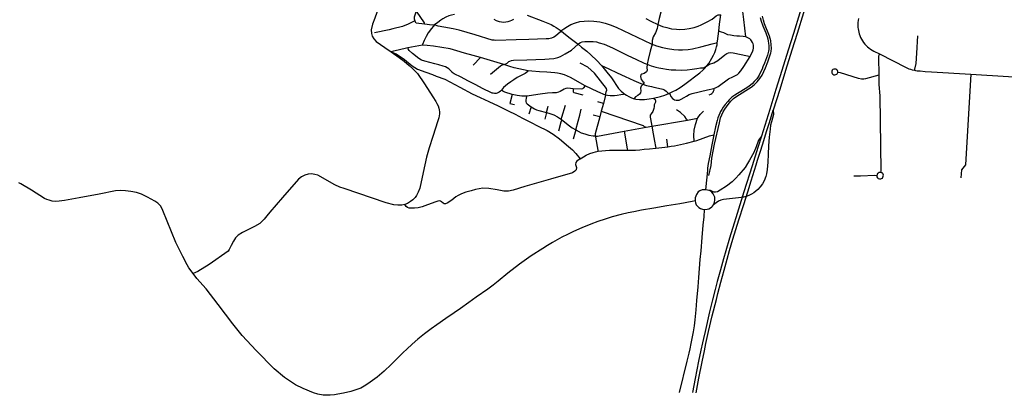
# Model space of a CAD drawing. Units: inches. Extents: x 926526 to 943137, y 6838360 to 6854495.
# Drawn here: x 931621 to 934914, y 6838370 to 6839626 of the extents above; entities that cross this region are included whole.
import ezdxf

# ---------------------------------------------------------------- set-up
doc = ezdxf.new("R2010")
doc.units = ezdxf.units.IN
doc.header["$MEASUREMENT"] = 0
doc.layers.add('VOIES_2021_SHP', color=10, linetype='Continuous')

msp = doc.modelspace()

# ---------------------------------------------------------------- linework, layer by layer
at = {"layer": 'VOIES_2021_SHP'}
for p, q in [((933466.1624, 6839524.8726), (933488.6431, 6839544.087)), ((933161.8947, 6839499.7229), (933137.5553, 6839474.0599)), ((933240.2151, 6839476.308), (933161.8947, 6839499.7229)), ((933922.0796, 6839392.0499), (933943.2849, 6839396.7412)), ((933580.5498, 6839374.2396), (933573.2856, 6839346.6538)), ((933331.2593, 6839335.1035), (933323.8764, 6839310.4184)), ((933573.2856, 6839346.6538), (933554.3596, 6839352.1957)), ((933573.2856, 6839346.6538), (933566.1684, 6839320.6462)), ((933382.6168, 6839316.4268), (933377.1287, 6839294.1008)), ((933560.8931, 6839301.3872), (933539.6065, 6839306.8244)), ((933566.1684, 6839320.6462), (933560.8931, 6839301.3872)), ((933730.8675, 6839295.3245), (933735.3627, 6839269.8021)), ((933854.3054, 6839290.4107), (933888.1483, 6839297.0259)), ((933642.3468, 6839253.1942), (933716.8526, 6839266.5815)), ((933716.8526, 6839266.5815), (933735.3627, 6839269.8021)), ((933735.3627, 6839269.8021), (933854.3054, 6839290.4107)), ((933480.5824, 6839257.5791), (933472.1202, 6839226.4171)), ((933789.3871, 6839201.498), (933785.0535, 6839227.1686)), ((933748.3612, 6839197.2293), (933789.3871, 6839201.498)), ((933922.0606, 6839056.5674), (933915.0656, 6839057.8122))]:
    msp.add_line(p, q, dxfattribs=at)
for points in [[(933857.3683, 6839806.2503), (933852.9738, 6839791.7508), (933819.1177, 6839800.6921), (933810.4219, 6839789.708), (933798.6336, 6839790.5443), (933796.6971, 6839775.9084), (933795.1373, 6839763.7779), (933788.8524, 6839744.5397), (933782.1809, 6839722.8062), (933775.7236, 6839687.4935), (933766.0996, 6839656.1439), (933760.1056, 6839630.4741), (933755.9357, 6839609.8835)], [(934244.3074, 6839694.3917), (934230.2074, 6839649.3533), (934208.6912, 6839580.27), (934191.2854, 6839524.3596), (934170.1552, 6839456.7819), (934150.5002, 6839393.4375), (934129.5941, 6839326.2273), (934101.6508, 6839236.7579)], [(934256.7198, 6839693.9585), (934242.7609, 6839649.0286), (934221.2436, 6839579.8454), (934203.9319, 6839524.3139), (934182.6168, 6839456.2683), (934163.0558, 6839393.3027), (934141.5586, 6839324.1193)], [(932819.2746, 6839661.0113), (932815.3548, 6839650.6857), (932808.1819, 6839631.597), (932800.6516, 6839611.8122), (932796.2663, 6839592.5636), (932797.5227, 6839580.123), (932800.2146, 6839571.0362), (932805.3457, 6839561.9232), (932813.2882, 6839553.9299), (932827.1123, 6839543.424), (932841.6405, 6839533.3105), (932862.9108, 6839518.8856)], [(932946.7323, 6839655.1956), (932940.0879, 6839635.0514), (932940.0378, 6839629.4432), (932942.9728, 6839622.5133)], [(932946.7323, 6839655.1956), (932973.2997, 6839615.4296), (932974.6656, 6839611.3459)], [(934050.0907, 6839569.2753), (934046.4961, 6839598.5972), (934042.9799, 6839626.8385), (934040.5045, 6839644.921), (934038.6592, 6839663.0267), (934037.4616, 6839679.0659)], [(932942.9728, 6839622.5133), (932920.2993, 6839611.429), (932901.4269, 6839603.3233), (932868.6526, 6839595.6766), (932856.3563, 6839592.9491), (932807.3207, 6839582.0175)], [(932974.6656, 6839611.3459), (932947.1418, 6839615.0503), (932942.9728, 6839622.5133)], [(933074.84, 6839643.804), (933065.562, 6839641.9239), (933056.1849, 6839639.1851), (933046.4118, 6839634.9509), (933036.2755, 6839629.4809), (933029.0882, 6839624.9091), (933018.942, 6839617.5796), (933008.849, 6839608.6798)], [(933206.4264, 6839628.6358), (933215.0627, 6839623.8242), (933224.0961, 6839620.6081), (933232.0062, 6839618.9236), (933239.7504, 6839618.5506), (933247.4028, 6839618.9484), (933254.6854, 6839620.2799), (933261.1254, 6839622.2904), (933267.1016, 6839624.8657), (933273.1861, 6839628.2097)], [(933318.0012, 6839641.7957), (933370.9499, 6839621.3923), (933387.7742, 6839614.7033), (933398.4898, 6839609.8594), (933407.3565, 6839605.0853), (933415.2351, 6839600.4719), (933432.1056, 6839588.7635)], [(933432.1056, 6839588.7635), (933433.9303, 6839591.1034), (933440.5007, 6839595.9518), (933452.8559, 6839604.1673), (933464.2683, 6839610.2335), (933480.2805, 6839616.3903), (933494.1955, 6839619.9601), (933508.803, 6839621.913), (933522.5334, 6839622.2455), (933541.4347, 6839621.8528), (933561.172, 6839619.2416), (933579.7443, 6839615.2032), (933596.191, 6839609.658), (933615.7364, 6839601.2701), (933733.1139, 6839545.813), (933750.5977, 6839539.0969), (933770.6, 6839533.2236), (933788.2177, 6839529.6753), (933809.2915, 6839526.7598), (933824.1611, 6839526.1203), (933838.3681, 6839526.1578), (933856.6051, 6839527.2118), (933871.2843, 6839529.3238), (933899.2089, 6839535.9625), (933936.7619, 6839545.4572), (933950.5479, 6839549.1184), (933954.0725, 6839548.6907)], [(933432.1056, 6839588.7635), (933433.9303, 6839591.1034), (933440.5007, 6839595.9518), (933452.8559, 6839604.1673), (933464.2683, 6839610.2335), (933480.2805, 6839616.3903), (933494.1955, 6839619.9601), (933508.803, 6839621.913), (933522.5334, 6839622.2455), (933541.4347, 6839621.8528), (933561.172, 6839619.2416), (933579.7443, 6839615.2032), (933596.191, 6839609.658), (933615.7364, 6839601.2701), (933733.1139, 6839545.813), (933750.5977, 6839539.0969), (933770.6, 6839533.2236), (933788.2177, 6839529.6753), (933809.2915, 6839526.7598), (933824.1611, 6839526.1203), (933838.3681, 6839526.1578), (933856.6051, 6839527.2118), (933871.2843, 6839529.3238), (933899.2089, 6839535.9625), (933936.7619, 6839545.4572), (933950.5479, 6839549.1184), (933954.0725, 6839548.6907)], [(933714.9047, 6839630.3292), (933732.3204, 6839620.9844), (933755.9357, 6839609.8835), (933771.1469, 6839603.8016), (933785.171, 6839599.832), (933801.4782, 6839596.1978), (933817.4154, 6839594.4271), (933828.4546, 6839593.6588), (933845.1807, 6839594.5991), (933860.5295, 6839596.6839), (933876.4926, 6839600.1217), (933890.2558, 6839604.453), (933900.6099, 6839608.7909), (933920.5621, 6839618.7545), (933936.7625, 6839628.4684), (933950.859, 6839639.6445), (933957.5961, 6839642.3116), (933962.6993, 6839642.7267), (933965.9052, 6839642.4124)], [(933925.5561, 6839105.6285), (933933.4109, 6839138.8765), (933935.9408, 6839163.1638), (933945.4416, 6839210.051), (933961.2082, 6839281.8652), (933965.3784, 6839297.8167), (933969.4842, 6839307.7704), (933973.59, 6839317.724), (933979.6951, 6839327.6562), (933990.852, 6839342.533), (933999.9668, 6839353.4327), (934009.0601, 6839362.333), (934020.142, 6839370.2122), (934067.4579, 6839400.6973), (934077.5401, 6839408.5873), (934087.6438, 6839418.4765), (934096.7586, 6839429.3762), (934103.8848, 6839441.297), (934115.1383, 6839465.1707), (934123.35, 6839485.078), (934130.5727, 6839505.9957), (934133.6789, 6839515.96), (934134.7214, 6839519.9479), (934135.839, 6839530.9334), (934134.9573, 6839541.9404), (934133.1081, 6839555.957), (934129.2704, 6839570.9948), (934112.716, 6839612.1632), (934108.8568, 6839625.2017), (934104.9977, 6839638.2401)], [(934097.2374, 6839633.3845), (934100.7944, 6839621.0692), (934106.2004, 6839605.9046), (934116.4957, 6839582.3894), (934118.9533, 6839575.6945), (934120.7891, 6839569.7562), (934122.9506, 6839562.4846), (934124.8755, 6839554.5957), (934126.019, 6839548.4249), (934127.133, 6839539.5049), (934127.0411, 6839530.9379), (934126.8213, 6839526.2913), (934125.9574, 6839521.2417), (934124.6947, 6839516.3064), (934122.2518, 6839507.5946), (934116.0858, 6839490.1248), (934112.6021, 6839481.3142), (934107.1734, 6839468.2655), (934103.9887, 6839461.2313), (934098.9381, 6839450.8179), (934093.8863, 6839441.2143), (934090.544, 6839435.3315), (934086.1058, 6839428.8807), (934082.3748, 6839424.0418), (934077.9532, 6839419.1404), (934070.6393, 6839412.0905), (934060.724, 6839403.9189), (934052.8445, 6839398.1948), (934021.8776, 6839379.1616), (934013.0297, 6839373.5678), (934003.2992, 6839366.7738), (933997.6094, 6839362.006), (933993.7812, 6839358.3679), (933989.1873, 6839353.2384), (933980.5681, 6839342.8733), (933977.0069, 6839338.0227), (933974.2047, 6839334.0237), (933969.295, 6839326.4881), (933964.954, 6839318.8365), (933962.3169, 6839313.456), (933959.3615, 6839306.3594), (933956.5718, 6839297.9413), (933953.9447, 6839288.8315), (933948.7689, 6839267.672), (933943.1985, 6839241.4078)], [(933959.2179, 6839588.4564), (933962.1691, 6839610.9996), (933965.9052, 6839642.4124)], [(934426.6064, 6839630.2788), (934425.5419, 6839623.3118), (934424.8546, 6839617.0306), (934424.6283, 6839610.8445), (934424.5559, 6839607.8259), (934424.6045, 6839604.8961), (934424.886, 6839600.3841), (934425.3819, 6839596.2897), (934426.4673, 6839590.2894), (934427.4906, 6839585.0296), (934429.0762, 6839579.0639), (934430.7119, 6839574.0475), (934432.0829, 6839570.4436), (934433.6569, 6839567.1175), (934436.7119, 6839561.126), (934439.864, 6839555.8034), (934443.6946, 6839550.3535), (934447.8666, 6839545.0399), (934451.9083, 6839540.6275), (934456.489, 6839536.1393), (934461.0449, 6839532.1313), (934466.3225, 6839528.2955), (934471.8646, 6839524.8868), (934477.829, 6839521.7035), (934497.2471, 6839511.7072)], [(933008.849, 6839608.6798), (933003.3006, 6839603.1106), (932998.3427, 6839596.6753), (932987.4924, 6839582.4149), (932980.2854, 6839570.4049), (932973.2441, 6839557.0735), (932968.0882, 6839543.3519), (932968.1598, 6839540.7018)], [(933008.849, 6839608.6798), (933000.1324, 6839607.8735), (932974.6656, 6839611.3459)], [(933432.1056, 6839588.7635), (933430.1939, 6839585.7647), (933413.138, 6839571.7809), (933406.9546, 6839567.5982), (933399.9347, 6839564.6542), (933391.3144, 6839562.5771), (933381.9596, 6839561.9177), (933323.7756, 6839560.2723), (933281.5055, 6839559.3261), (933212.9193, 6839557.2424), (933207.3532, 6839557.482), (933201.6054, 6839558.4935), (933144.0848, 6839575.8266), (933117.3542, 6839583.5716), (933090.7994, 6839590.9348), (933070.5461, 6839595.781), (933039.3847, 6839601.4939), (933020.2169, 6839605.0087), (933008.849, 6839608.6798)], [(933755.9357, 6839609.8835), (933753.3038, 6839596.5948), (933747.4363, 6839582.7109), (933740.1393, 6839568.8524), (933736.0842, 6839557.0986), (933736.473, 6839544.8772)], [(933432.1056, 6839588.7635), (933441.0045, 6839581.3997), (933462.3518, 6839564.8344), (933488.6431, 6839544.087)], [(933954.0725, 6839548.6907), (933955.0878, 6839554.7984), (933959.2179, 6839588.4564)], [(934050.0907, 6839569.2753), (934040.9065, 6839570.5536), (934028.7363, 6839571.1941), (934020.171, 6839571.446), (934009.1959, 6839572.5935), (933998.7561, 6839574.2452), (933989.2603, 6839576.2867), (933982.5117, 6839579.0685), (933976.6838, 6839581.9304), (933968.8335, 6839584.5241), (933959.2179, 6839588.4564)], [(934063.7375, 6839503.1038), (934063.7272, 6839503.074), (934066.6456, 6839508.5814), (934070.92, 6839516.5437), (934073.4226, 6839522.4355), (934074.3922, 6839526.1442), (934075.7834, 6839530.9482), (934075.9504, 6839535.3354), (934074.9383, 6839540.705), (934073.9303, 6839545.5347), (934072.3725, 6839550.3604), (934069.1754, 6839556.1534), (934066.0725, 6839559.5459), (934062.9627, 6839562.2887), (934050.0907, 6839569.2753)], [(934614.2857, 6839457.3227), (934615.1024, 6839460.7631), (934619.4844, 6839479.6817), (934621.9887, 6839514.6069), (934624.653, 6839572.825)], [(932919.4829, 6839532.4558), (932887.1702, 6839524.9641), (932870.9585, 6839520.7089), (932862.9108, 6839518.8856)], [(932968.1598, 6839540.7018), (932955.4871, 6839539.238), (932919.4829, 6839532.4558)], [(933232.4195, 6839390.7512), (933229.2662, 6839387.5758), (933224.5199, 6839384.0775), (933218.2957, 6839380.755), (933214.1684, 6839379.9795), (933209.0089, 6839379.9149), (933204.8954, 6839380.4289), (933201.0343, 6839381.1701), (933196.5485, 6839383.3278), (933171.2769, 6839395.676), (933144.8916, 6839409.5259), (933119.8244, 6839422.2919), (933097.1136, 6839433.8329), (933074.4028, 6839445.3839), (933067.5965, 6839450.2458), (933067.0111, 6839450.662), (933055.7555, 6839462.0101), (933045.3868, 6839468.4399), (933037.1612, 6839470.5276), (933023.0921, 6839474.9675), (933009.964, 6839478.5875), (932993.2121, 6839482.7063), (932976.5083, 6839487.5743), (932965.0812, 6839491.3261), (932955.596, 6839496.2267), (932934.4391, 6839513.7696), (932924.067, 6839523.6086), (932920.345, 6839528.9373), (932919.4829, 6839532.4558)], [(933161.8947, 6839499.7229), (933137.8557, 6839506.7492), (933109.1098, 6839514.8957), (933082.8893, 6839522.6652), (933061.2387, 6839528.6561), (933033.2422, 6839533.9652), (933004.7767, 6839538.4195), (932983.7334, 6839540.4448), (932968.1598, 6839540.7018)], [(933240.2151, 6839476.308), (933246.5877, 6839478.5591), (933251.1372, 6839481.4097), (933256.7567, 6839486.1483), (933259.9854, 6839487.9632), (933265.7934, 6839489.7705), (933272.3827, 6839490.7896), (933317.4305, 6839492.5059), (933347.2356, 6839493.6458), (933377.0408, 6839494.7858), (933392.2218, 6839495.2128), (933407.6284, 6839497.097), (933420.3617, 6839500.4896), (933429.5246, 6839503.7606), (933445.2912, 6839512.1795), (933466.2024, 6839524.8722), (933466.1624, 6839524.8726)], [(933488.6431, 6839544.087), (933491.4502, 6839546.6763), (933496.8016, 6839549.7182), (933502.6276, 6839552.2751), (933511.7032, 6839553.9273), (933526.3798, 6839553.9298), (933539.119, 6839553.2033), (933550.3722, 6839551.8828), (933559.5236, 6839549.4252), (933576.087, 6839544.5085), (933603.4061, 6839531.9782), (933629.9937, 6839519.2858), (933655.4184, 6839506.2959), (933681.6721, 6839494.1669), (933709.7671, 6839481.2683), (933721.8035, 6839476.5402), (933733.6147, 6839472.2544), (933748.395, 6839467.9468), (933758.5613, 6839465.9581), (933772.3181, 6839463.1711), (933784.8494, 6839460.7672), (933799.759, 6839459.1975), (933815.8952, 6839458.2645), (933833.167, 6839457.8892), (933853.3901, 6839458.622), (933870.4063, 6839460.5089), (933885.5383, 6839462.8959), (933898.2223, 6839465.4092), (933907.6579, 6839465.208), (933918.294, 6839470.6726)], [(933488.6431, 6839544.087), (933500.5428, 6839534.9914), (933518.015, 6839520.6672), (933531.7306, 6839508.4328), (933550.9957, 6839489.7603), (933567.0221, 6839472.9921)], [(933736.473, 6839544.8772), (933729.9791, 6839521.0623), (933723.6062, 6839493.617), (933719.7028, 6839477.3626)], [(933918.294, 6839470.6726), (933925.5697, 6839479.7524), (933936.5243, 6839497.2008), (933941.9279, 6839507.9104), (933945.7037, 6839516.9278), (933949.0269, 6839526.6199), (933951.4844, 6839535.7614), (933953.3497, 6839542.8198), (933954.0725, 6839548.6907)], [(932862.9108, 6839518.8856), (932889.553, 6839500.0842), (932906.4464, 6839487.7158), (932924.056, 6839473.1403), (932934.9551, 6839463.0357), (932942.802, 6839455.4632), (932951.3699, 6839446.1235), (932975.0718, 6839411.3772), (933002.9471, 6839368.648), (933012.3299, 6839353.2608), (933016.4984, 6839345.7479), (933020.2368, 6839338.2195), (933022.3541, 6839330.5585), (933023.909, 6839324.5232), (933024.7242, 6839318.4959), (933024.7955, 6839311.1568), (933022.3032, 6839297.8266), (933019.5518, 6839288.3083), (933002.2545, 6839235.9359), (932990.3964, 6839197.6019), (932981.981, 6839166.1295), (932975.9955, 6839141.2294), (932970.2837, 6839115.7466), (932958.9948, 6839062.43), (932954.1533, 6839049.1251), (932948.462, 6839038.6085), (932943.8397, 6839031.7597), (932935.8307, 6839024.2174), (932927.6944, 6839017.8461), (932918.2332, 6839011.929), (932908.9487, 6839008.4994)], [(932862.9108, 6839518.8856), (932880.6087, 6839512.5473), (932907.8981, 6839493.5089), (932933.9154, 6839472.3747), (932951.7733, 6839461.3756), (932979.1556, 6839451.0043), (933001.8098, 6839442.5632), (933014.2526, 6839437.5109), (933042.3896, 6839427.5914), (933093.5879, 6839400.5783), (933134.6204, 6839378.4032), (933160.6974, 6839365.6464), (933190.0565, 6839353.1543), (933221.6345, 6839337.8191), (933257.4359, 6839320.089), (933278.5729, 6839310.0146), (933302.9236, 6839296.6364), (933329.0288, 6839283.7093), (933354.884, 6839270.7848), (933385.22, 6839256.1627), (933405.3347, 6839243.9997), (933426.409, 6839228.0772), (933456.6218, 6839201.969), (933469.5015, 6839191.0434), (933480.622, 6839179.2168), (933495.7163, 6839161.3089), (933495.7667, 6839161.3384)], [(933918.294, 6839470.6726), (933928.7613, 6839478.1085), (933942.8779, 6839481.8361), (933956.0893, 6839489.7125), (933979.5209, 6839509.0166), (933985.8952, 6839513.2872), (933991.586, 6839515.3556), (933998.7741, 6839516.2682), (934006.8831, 6839515.4214), (934055.3198, 6839505.9336), (934060.2069, 6839503.9016), (934063.7375, 6839503.1038)], [(933943.2849, 6839396.7412), (933950.8626, 6839399.4892), (933957.6819, 6839403.3052), (933992.1702, 6839429.079), (934006.2132, 6839435.2569), (934015.4652, 6839439.3766), (934021.5969, 6839443.3999), (934026.8213, 6839447.6528), (934032.9307, 6839455.1855), (934043.5743, 6839469.7379), (934063.7777, 6839503.1234), (934063.7375, 6839503.1038)], [(934497.2471, 6839511.7072), (934494.3725, 6839506.5492), (934493.9353, 6839504.9443), (934493.6365, 6839503.1779), (934493.5232, 6839501.9394), (934493.4719, 6839497.1611), (934493.8122, 6839483.2206), (934494.3154, 6839458.3709), (934494.5074, 6839440.8628)], [(934497.2471, 6839511.7072), (934585.7606, 6839466.467), (934590.4653, 6839464.2169), (934595.2351, 6839462.4361), (934600.4047, 6839460.651), (934606.6439, 6839458.8544), (934614.2857, 6839457.3227)], [(933240.2151, 6839476.308), (933234.9973, 6839474.5344), (933232.0623, 6839473.0762), (933229.1123, 6839471.1383), (933196.1581, 6839442.9783)], [(933321.2931, 6839455.5329), (933306.4065, 6839458.322), (933290.4906, 6839462.0819), (933275.3234, 6839465.7337), (933260.6422, 6839469.9603), (933240.2151, 6839476.308)], [(933580.5498, 6839374.2396), (933583.0816, 6839384.72), (933584.3201, 6839391.1352), (933583.1531, 6839396.0566), (933544.0309, 6839447.1948), (933521.1147, 6839467.556), (933496.0493, 6839481.4218)], [(933567.0221, 6839472.9921), (933584.8967, 6839451.4352), (933599.9089, 6839431.4587), (933624.2912, 6839396.785), (933632.7612, 6839387.6562), (933639.8309, 6839381.2518), (933644.8011, 6839377.6493)], [(933567.0221, 6839472.9921), (933591.9152, 6839461.7076), (933619.0873, 6839448.519), (933646.0963, 6839435.972), (933674.8661, 6839422.6063), (933698.7108, 6839413.3125), (933717.9765, 6839406.8172), (933733.7178, 6839402.6193), (933741.8961, 6839400.7819), (933767.9003, 6839395.2241), (933771.9446, 6839393.851), (933775.6192, 6839392.4919), (933779.1754, 6839390.3542), (933782.9169, 6839386.8448), (933788.5332, 6839381.9657), (933792.4999, 6839379.8836)], [(933719.7028, 6839477.3626), (933719.011, 6839465.0628), (933719.2867, 6839457.2017), (933717.0976, 6839452.5762), (933709.525, 6839446.5788), (933702.3469, 6839443.7965), (933698.7452, 6839441.6957), (933697.6219, 6839436.6989), (933700.0137, 6839426.6655), (933705.6627, 6839420.1763), (933709.5592, 6839416.2054), (933706.3613, 6839410.731)], [(933792.4999, 6839379.8836), (933805.9537, 6839386.1277), (933815.0731, 6839390.9387), (933830.277, 6839400.0235), (933845.7032, 6839411.1953), (933895.9688, 6839449.1871), (933906.4514, 6839458.0526), (933912.759, 6839464.4934), (933918.294, 6839470.6726)], [(934357.3288, 6839450.0638), (934357.4503, 6839453.0018), (934356.4852, 6839456.2414), (934354.2363, 6839459.0849), (934351.1178, 6839461.018), (934347.7234, 6839461.4643), (934343.9512, 6839461.1749), (934341.0866, 6839459.756), (934338.9389, 6839457.1296), (934337.884, 6839454.7815), (934337.5221, 6839451.8061), (934337.691, 6839448.9049), (934338.953, 6839446.3219), (934341.1196, 6839444.1892), (934344.2094, 6839442.3764), (934347.7659, 6839442.1283), (934351.2514, 6839442.7207), (934353.7938, 6839443.9331), (934355.6714, 6839445.6126), (934356.641, 6839447.4618), (934357.3288, 6839450.0638)], [(933321.2931, 6839455.5329), (933320.8977, 6839453.1577), (933312.052, 6839446.834), (933295.6246, 6839438.3222), (933285.1755, 6839432.5756), (933273.8125, 6839425.5192), (933263.4208, 6839418.6022), (933252.7531, 6839411.1184), (933239.5022, 6839399.5532), (933232.4195, 6839390.7512)], [(933512.3682, 6839405.2141), (933463.1367, 6839432.8961), (933442.8731, 6839441.4316), (933430.4089, 6839445.4344), (933420.1801, 6839447.1838), (933410.8455, 6839448.4136), (933398.0102, 6839449.5011), (933383.7674, 6839450.7836), (933359.2322, 6839452.5565), (933333.5675, 6839454.3514), (933321.2931, 6839455.5329)], [(934494.5074, 6839440.8628), (934450.4433, 6839428.3189), (934444.3232, 6839427.2448), (934436.5576, 6839427.4782), (934426.6917, 6839429.5137), (934366.0848, 6839448.96), (934357.3288, 6839450.0638)], [(934494.5074, 6839440.8628), (934494.8787, 6839409.306), (934498.0832, 6839371.6003), (934500.8254, 6839121.2285), (934500.5118, 6839115.2932)], [(934614.2857, 6839457.3227), (934617.1393, 6839456.7922), (934622.7882, 6839455.8817), (934632.8846, 6839454.8335), (934649.8664, 6839453.5214), (934670.3687, 6839452.3215), (934802.9762, 6839443.8391)], [(934802.9762, 6839443.8391), (934784.1239, 6839141.3911), (934771.63, 6839123.9794), (934769.219, 6839097.7513)], [(934802.9762, 6839443.8391), (935072.5845, 6839427.2966), (935152.272, 6839422.3016), (935154.8364, 6839421.8441), (935157.6392, 6839421.2341), (935164.1551, 6839419.1346), (935171.6338, 6839416.3849)], [(933472.5048, 6839395.6241), (933454.2044, 6839397.0501), (933447.7746, 6839395.9894), (933442.0853, 6839394.0709), (933428.8349, 6839386.2748), (933423.1508, 6839383.9064), (933415.1239, 6839382.1529), (933410.309, 6839381.5847), (933403.4286, 6839381.3986), (933385.7959, 6839380.7579), (933361.4922, 6839377.0695), (933325.0405, 6839371.4419), (933315.9655, 6839370.7794)], [(933512.3682, 6839405.2141), (933505.9502, 6839396.8749), (933503.6719, 6839395.1098), (933499.3152, 6839394.3967), (933472.5048, 6839395.6241)], [(933472.5048, 6839395.6241), (933472.5773, 6839384.6758), (933474.8304, 6839383.142), (933504.3923, 6839375.5865)], [(933580.5498, 6839374.2396), (933554.8587, 6839384.7629), (933533.6023, 6839394.8786), (933512.3682, 6839405.2141)], [(933706.3613, 6839410.731), (933699.7684, 6839403.7934), (933697.924, 6839397.7445), (933698.178, 6839388.8039), (933697.3955, 6839382.0238), (933694.1305, 6839377.7598), (933687.9991, 6839372.8268), (933681.1655, 6839368.6111), (933676.6108, 6839362.4814)], [(933792.4999, 6839379.8836), (933795.8601, 6839378.1079), (933799.2607, 6839369.8533), (933804.3901, 6839363.3797), (933811.138, 6839358.6784), (933817.0697, 6839357.1051), (933821.7871, 6839356.9645), (933826.8044, 6839357.7604), (933833.7705, 6839360.3451), (933843.0062, 6839365.7447), (933851.0307, 6839370.9974), (933860.4402, 6839376.755), (933869.9133, 6839380.0526), (933922.0796, 6839392.0499)], [(933927.0017, 6839375.5708), (933932.9719, 6839377.5863), (933936.5879, 6839380.0969), (933940.0262, 6839383.7392), (933942.146, 6839387.4955), (933944.2729, 6839391.9117), (933943.2849, 6839396.7412)], [(933267.5682, 6839376.4874), (933243.3937, 6839383.925), (933236.6326, 6839387.3968), (933232.4195, 6839390.7512)], [(933267.5682, 6839376.4874), (933260.7643, 6839346.1273), (933275.9303, 6839342.3555)], [(933315.9655, 6839370.7794), (933300.6709, 6839370.9435), (933285.3915, 6839372.5271), (933267.5682, 6839376.4874)], [(933315.9655, 6839370.7794), (933314.756, 6839363.3341), (933314.1284, 6839357.9521), (933313.9798, 6839352.4849), (933315.4508, 6839348.88), (933318.1524, 6839345.3518), (933331.2593, 6839335.1035)], [(933644.8011, 6839377.6493), (933640.6401, 6839376.5342), (933631.7148, 6839374.9103), (933619.6342, 6839372.7205), (933609.8955, 6839371.6952), (933603.1858, 6839371.5773), (933595.4547, 6839372.2301), (933586.7788, 6839373.3529), (933580.5498, 6839374.2396)], [(933644.8011, 6839377.6493), (933650.3301, 6839373.9508), (933658.5794, 6839369.4133), (933665.2733, 6839366.1922), (933673.3304, 6839363.3064), (933682.3439, 6839361.0302), (933693.7047, 6839359.4986), (933702.6516, 6839359.4026), (933710.7743, 6839359.8353), (933718.7878, 6839360.3392), (933726.4557, 6839361.2467), (933740.7464, 6839363.4928), (933764.6958, 6839369.5644), (933778.7246, 6839374.4227), (933792.4999, 6839379.8836)], [(933740.7464, 6839363.4928), (933746.1938, 6839359.6452), (933747.7705, 6839354.7094), (933747.5074, 6839350.6832), (933745.2154, 6839345.7889), (933743.6003, 6839341.5472), (933742.6382, 6839335.7389), (933741.6766, 6839329.0407), (933738.2122, 6839319.2301), (933732.7649, 6839311.9003), (933729.7984, 6839306.5634), (933730.1685, 6839300.0609), (933730.8675, 6839295.3245)], [(933331.2593, 6839335.1035), (933342.8944, 6839328.3702), (933349.9515, 6839325.4652), (933357.2936, 6839323.027), (933382.6168, 6839316.4268)], [(933382.6168, 6839316.4268), (933388.5819, 6839337.5479), (933388.5919, 6839337.5478)], [(933433.085, 6839293.1306), (933432.9325, 6839296.6214), (933434.6673, 6839299.9121), (933446.4453, 6839341.0162)], [(933480.5824, 6839257.5791), (933489.0388, 6839287.2715), (933494.1733, 6839307.3818), (933499.3078, 6839327.5021)], [(933382.6168, 6839316.4268), (933394.4832, 6839312.6203), (933407.177, 6839307.6653), (933419.2869, 6839301.3968), (933433.085, 6839293.1306)], [(933433.085, 6839293.1306), (933432.9455, 6839289.443), (933430.6255, 6839283.7991), (933423.0303, 6839253.3077)], [(933433.085, 6839293.1306), (933437.8637, 6839289.3902), (933455.6455, 6839275.0327), (933469.0646, 6839264.991), (933480.5824, 6839257.5791)], [(933560.8931, 6839301.3872), (933560.893, 6839301.3772), (933545.9726, 6839244.1305), (933546.1846, 6839237.7997)], [(933566.1684, 6839320.6462), (933706.5195, 6839272.591), (933709.4955, 6839269.4898), (933716.8526, 6839266.5815)], [(933854.3054, 6839290.4107), (933851.4452, 6839294.0606), (933845.4006, 6839302.8134), (933831.0985, 6839316.2839), (933817.4025, 6839324.7389)], [(933876.4405, 6839219.5994), (933876.4305, 6839219.5995), (933876.3353, 6839238.6862), (933877.0412, 6839256.9644), (933881.2291, 6839275.5052), (933888.1483, 6839297.0259)], [(933888.1483, 6839297.0259), (933889.1705, 6839298.1847), (933897.2213, 6839309.6256), (933908.0109, 6839320.0774)], [(934141.5586, 6839324.1193), (934142.5362, 6839309.0023), (934135.3939, 6839284.4047), (934132.5821, 6839273.9173), (934130.8211, 6839260.7392), (934127.7736, 6839233.8781), (934125.7398, 6839204.5867), (934124.4006, 6839176.6675), (934123.2032, 6839149.8566), (934120.6428, 6839125.5297), (934118.3992, 6839111.1671), (934116.2462, 6839101.5124), (934111.1171, 6839087.5007), (934105.1864, 6839077.0568), (934097.8338, 6839067.328), (934089.6377, 6839058.1881), (934076.1091, 6839046.826), (934068.9023, 6839042.3044), (934062.5931, 6839039.4428), (934053.7497, 6839036.1285), (934041.6374, 6839032.8493), (934025.1215, 6839030.0673), (933974.7371, 6839024.7994), (933966.2403, 6839023.041), (933958.0887, 6839019.9092), (933950.0591, 6839014.1767), (933941.7289, 6839007.4477)], [(934026.543, 6838956.5991), (934042.8102, 6839007.9725), (934055.9773, 6839050.8712), (934067.8558, 6839087.3452), (934084.52, 6839141.2338), (934089.1886, 6839156.1203), (934099.7788, 6839189.9288), (934109.7612, 6839222.0642), (934119.1414, 6839252.1166), (934128.5543, 6839282.4185), (934141.5586, 6839324.1193)], [(933735.3627, 6839269.8021), (933739.7833, 6839244.7804), (933744.2196, 6839220.2984), (933747.541, 6839201.857), (933748.3612, 6839197.2293)], [(933480.5824, 6839257.5791), (933499.3499, 6839248.4398), (933511.0617, 6839244.2051), (933524.3997, 6839240.5828), (933539.1971, 6839237.8747), (933546.1846, 6839237.7997)], [(933546.1846, 6839237.7997), (933548.9196, 6839237.3905), (933553.0761, 6839237.1559), (933642.3468, 6839253.1942)], [(933546.1846, 6839237.7997), (933546.327, 6839233.3592), (933554.4288, 6839189.8923), (933555.265, 6839186.754)], [(933642.3468, 6839253.1942), (933653.0785, 6839194.8525), (933653.9211, 6839190.4544)], [(933876.4405, 6839219.5994), (933885.7904, 6839222.5984), (933927.8994, 6839237.423), (933943.1985, 6839241.4078), (933942.4572, 6839241.2658)], [(933943.1985, 6839241.4078), (933936.2026, 6839208.0806), (933928.8853, 6839170.8777), (933924.2387, 6839145.9234), (933921.8996, 6839130.1121), (933921.0445, 6839122.1632), (933915.0656, 6839057.8122)], [(934101.6508, 6839236.7579), (934091.9655, 6839223.9348), (934084.2873, 6839201.5624), (934076.0986, 6839181.9249), (934062.2343, 6839156.0497), (934055.4271, 6839144.9753), (934047.1393, 6839131.9473), (934026.6998, 6839107.3024), (934015.8818, 6839096.0612), (934003.7909, 6839084.5236), (933984.9889, 6839069.9388), (933964.4135, 6839055.923), (933954.902, 6839050.9062), (933948.8019, 6839049.8319), (933942.5454, 6839050.0191), (933931.2078, 6839055.5795), (933922.0606, 6839056.5674)], [(934101.6508, 6839236.7579), (934089.8759, 6839198.7631), (934070.9986, 6839138.0098), (934043.5668, 6839050.5445), (934016.644, 6838963.9336)], [(933653.9211, 6839190.4544), (933680.4354, 6839190.5199), (933695.0522, 6839191.4728), (933709.4249, 6839192.9782), (933727.3516, 6839194.9353), (933748.3612, 6839197.2293)], [(933789.3871, 6839201.498), (933799.6794, 6839202.8672), (933811.5472, 6839204.7994), (933851.6017, 6839213.5674), (933876.4506, 6839219.6093), (933876.4405, 6839219.5994)], [(933495.7667, 6839161.3384), (933484.9678, 6839152.8162), (933481.5326, 6839148.5241), (933480.1408, 6839141.7906), (933483.1095, 6839131.4811), (933481.7825, 6839124.277), (933477.9969, 6839119.9386), (933470.0099, 6839114.4456), (933395.9432, 6839093.5152), (933310.8132, 6839068.2945), (933271.0419, 6839056.094), (933256.0294, 6839052.7258), (933240.4782, 6839053.1926), (933218.0555, 6839057.1022), (933190.5184, 6839061.4167), (933170.1044, 6839062.4554), (933145.699, 6839058.6081), (933130.6772, 6839054.3703), (933113.4435, 6839048.9764), (933098.9988, 6839043.5526), (933087.1963, 6839038.3904), (933079.6555, 6839033.4825), (933065.8808, 6839022.4728), (933051.0974, 6839012.5037), (933045.6489, 6839010.6525), (933040.8006, 6839010.7045), (933037.3023, 6839012.6516), (933032.216, 6839017.545), (933028.1227, 6839019.9384), (933024.3187, 6839020.4191), (933019.3127, 6839019.7429), (933012.2468, 6839017.1693), (932985.1217, 6839006.7527), (932967.5833, 6839000.9122), (932953.308, 6838997.3062), (932941.8389, 6838996.1994), (932931.8547, 6838995.5767), (932923.9306, 6838995.9516), (932917.6439, 6838997.9885), (932913.8599, 6839001.2584), (932908.9487, 6839008.4994)], [(933495.7667, 6839161.3384), (933506.6674, 6839168.1798), (933516.0721, 6839173.4877), (933527.4755, 6839178.7241), (933538.7109, 6839182.2727), (933547.3437, 6839184.5895), (933555.265, 6839186.754)], [(933555.265, 6839186.754), (933580.4811, 6839188.823), (933593.5979, 6839189.742), (933624.9414, 6839189.8356), (933653.9211, 6839190.4544)], [(932908.9487, 6839008.4994), (932899.2286, 6839006.4041), (932885.4225, 6839005.5224), (932872.6696, 6839006.8389), (932846.4644, 6839014.1582), (932706.6267, 6839061.6169), (932691.7038, 6839066.6158), (932674.8953, 6839073.8444), (932617.9822, 6839105.8673), (932608.0372, 6839108.9132), (932597.0369, 6839110.5008), (932585.5799, 6839109.5939), (932574.3893, 6839106.4846), (932563.3203, 6839100.7346), (932553.8387, 6839092.9081), (932499.897, 6839031.8207), (932456.9374, 6838982.3728), (932447.8548, 6838970.7229), (932438.3292, 6838958.7878), (932423.6402, 6838944.5586), (932406.5062, 6838934.4647), (932365.7673, 6838914.0562), (932352.0193, 6838905.5356), (932342.9751, 6838896.5347), (932335.3698, 6838885.6088), (932328.0151, 6838871.001), (932321.7173, 6838858.0016), (932317.8405, 6838852.6144), (932254.5239, 6838807.6337), (932216.6879, 6838783.8149), (932200.5241, 6838777.4997)], [(934488.2905, 6839104.6469), (934481.2247, 6839104.8827), (934433.4916, 6839103.5257), (934411.2858, 6839102.4843)], [(934488.2905, 6839104.6469), (934488.1349, 6839101.3294), (934489.7565, 6839097.7828), (934492.8087, 6839095.2606), (934496.8125, 6839093.8479), (934500.9324, 6839093.9236), (934504.0901, 6839094.7195), (934506.7719, 6839096.8103), (934508.4599, 6839099.4515), (934509.576, 6839102.8388), (934509.7443, 6839106.4161), (934509.4047, 6839109.2391), (934507.8534, 6839111.8752), (934505.8332, 6839113.6764), (934503.4348, 6839114.702), (934500.5118, 6839115.2932)], [(934500.5118, 6839115.2932), (934497.4249, 6839115.5163), (934494.5897, 6839114.9669), (934492.3353, 6839113.5714), (934490.3628, 6839111.4331), (934488.8282, 6839108.1703), (934488.2905, 6839104.6469)], [(932200.5241, 6838777.4997), (932186.4323, 6838796.6162), (932180.5151, 6838806.0775), (932166.1538, 6838834.5648), (932143.2926, 6838881.5388), (932099.2118, 6838988.7464), (932092.436, 6839002.9957), (932083.3426, 6839012.7409), (932072.5591, 6839019.6349), (932048.275, 6839032.7122), (932028.487, 6839042.7219), (932010.8982, 6839048.0392), (931992.6986, 6839051.4035), (931974.9423, 6839054.1532), (931957.6065, 6839055.0888), (931940.7131, 6839053.4602), (931886.1778, 6839043.3471), (931819.8577, 6839030.6408), (931770.3103, 6839021.3739), (931753.1005, 6839019.1389), (931741.3399, 6839018.815), (931729.1406, 6839019.5455), (931719.5115, 6839022.2181), (931711.7049, 6839025.1611), (931704.2048, 6839028.7106), (931659.8795, 6839056.1692), (931624.8295, 6839077.7998), (931617.9311, 6839080.5931)], [(933915.0656, 6839057.8122), (933904.154, 6839057.4195), (933896.1242, 6839054.4563), (933890.581, 6839050.3068), (933884.2798, 6839041.6664), (933880.3724, 6839030.6309), (933880.0246, 6839020.577)], [(933941.7289, 6839007.4477), (933945.1789, 6839015.9087), (933946.1727, 6839022.8164), (933945.5496, 6839032.7608), (933943.2482, 6839039.1041), (933940.0055, 6839044.3776), (933935.6746, 6839049.7929), (933930.4233, 6839054.2082), (933922.0606, 6839056.5674)], [(933880.0246, 6839020.577), (933870.6769, 6839018.7178), (933829.279, 6839010.524), (933785.6342, 6839003.5041), (933741.6595, 6838996.4877), (933700.3292, 6838989.003), (933674.5832, 6838984.1405), (933655.7444, 6838980.0936), (933632.2013, 6838974.6175), (933602.9051, 6838966.8538), (933579.4816, 6838959.4768), (933554.879, 6838951.2228), (933531.7344, 6838942.8131), (933501.2083, 6838930.3636), (933473.3328, 6838918.0356), (933453.1145, 6838908.4148), (933434.3642, 6838898.6382), (933402.9133, 6838881.0598), (933386.6552, 6838871.5465), (933370.5492, 6838861.3017), (933331.9606, 6838836.3116), (933292.7639, 6838808.6886), (933253.8304, 6838778.5733), (933220.7962, 6838751.3241), (933204.2336, 6838738.5848), (933186.5967, 6838725.4171), (933147.4101, 6838697.794), (933123.293, 6838680.7267), (933095.0375, 6838660.9245), (933073.5914, 6838645.8781), (933046.5266, 6838627.0928), (933016.2108, 6838606.2729), (932996.9782, 6838592.5325), (932975.3666, 6838576.0282), (932952.0843, 6838557.5623), (932933.5954, 6838541.3844), (932915.6524, 6838524.8408), (932903.4894, 6838513.084), (932889.9841, 6838500.1619), (932862.8265, 6838472.7097), (932839.3958, 6838450.6462), (932816.5815, 6838431.0656), (932801.0364, 6838419.0451), (932785.0642, 6838408.209), (932773.2366, 6838400.6976), (932762.1915, 6838394.3676)], [(933880.0246, 6839020.577), (933881.0919, 6839013.8271), (933884.0246, 6839006.6873), (933888.9667, 6839001.3955), (933893.0883, 6838997.912), (933898.2981, 6838995.2068), (933904.3527, 6838992.9823), (933910.5488, 6838991.826)], [(933910.5488, 6838991.826), (933920.0106, 6838992.2044), (933926.4041, 6838993.6054), (933931.9749, 6838996.6049)], [(933931.9749, 6838996.6049), (933935.5397, 6838999.9259), (933938.6723, 6839003.0315), (933941.7289, 6839007.4477)], [(933910.5488, 6838991.826), (933908.8079, 6838966.5306), (933906.2163, 6838939.2948), (933902.8573, 6838897.3606), (933899.0188, 6838853.602), (933896.4026, 6838824.067), (933893.962, 6838794.1302), (933891.5196, 6838764.0235), (933888.7514, 6838733.3604), (933884.9814, 6838686.6718), (933882.5153, 6838656.2154), (933879.1643, 6838622.4893), (933876.9543, 6838602.8577), (933873.8884, 6838582.6653), (933866.1994, 6838543.4271), (933862.7365, 6838525.3686), (933859.308, 6838511.4487), (933852.89, 6838484.4539), (933827.2684, 6838379.3139)], [(934016.644, 6838963.9336), (934010.588, 6838945.5229), (933995.4977, 6838895.7565), (933982.9404, 6838852.8513), (933975.1574, 6838826.2911), (933964.9999, 6838789.9486), (933954.179, 6838750.464), (933947.0512, 6838723.4769), (933938.4245, 6838689.0975), (933928.5915, 6838649.4524), (933913.2195, 6838583.6629), (933907.9731, 6838559.6449), (933904.4001, 6838545.2966), (933899.5806, 6838520.9941), (933891.6361, 6838484.0381), (933880.4796, 6838426.3216), (933871.7085, 6838379.4068)], [(933883.6681, 6838378.7086), (933892.596, 6838427.1913), (933903.2859, 6838481.4937), (933911.3849, 6838518.8679), (933916.0529, 6838543.0321), (933925.3252, 6838583.533), (933937.5601, 6838635.5394), (933951.1136, 6838690.2411), (933956.0273, 6838710.2736), (933965.9879, 6838748.7677), (933976.8105, 6838788.4022), (933987.3981, 6838825.6998), (933995.5091, 6838853.9462), (934006.7942, 6838891.9561), (934026.543, 6838956.5991)], [(932762.1915, 6838394.3676), (932728.5708, 6838383.2708), (932703.8405, 6838377.0775), (932685.4478, 6838373.6056), (932673.237, 6838371.387), (932659.141, 6838370.5084), (932647.6788, 6838370.0414), (932635.4517, 6838370.9623), (932618.3556, 6838373.735), (932603.5782, 6838378.3024), (932568.4987, 6838392.4752), (932543.8182, 6838404.9269), (932506.498, 6838429.2513), (932472.0204, 6838458.544), (932412.0432, 6838519.9626), (932365.0203, 6838569.9449), (932333.7252, 6838608.8913), (932284.3519, 6838673.7253), (932244.1, 6838725.8346), (932213.499, 6838760.5145), (932200.5241, 6838777.4997)]]:
    msp.add_lwpolyline(points, dxfattribs=at)

doc.saveas('drawing.dxf')
